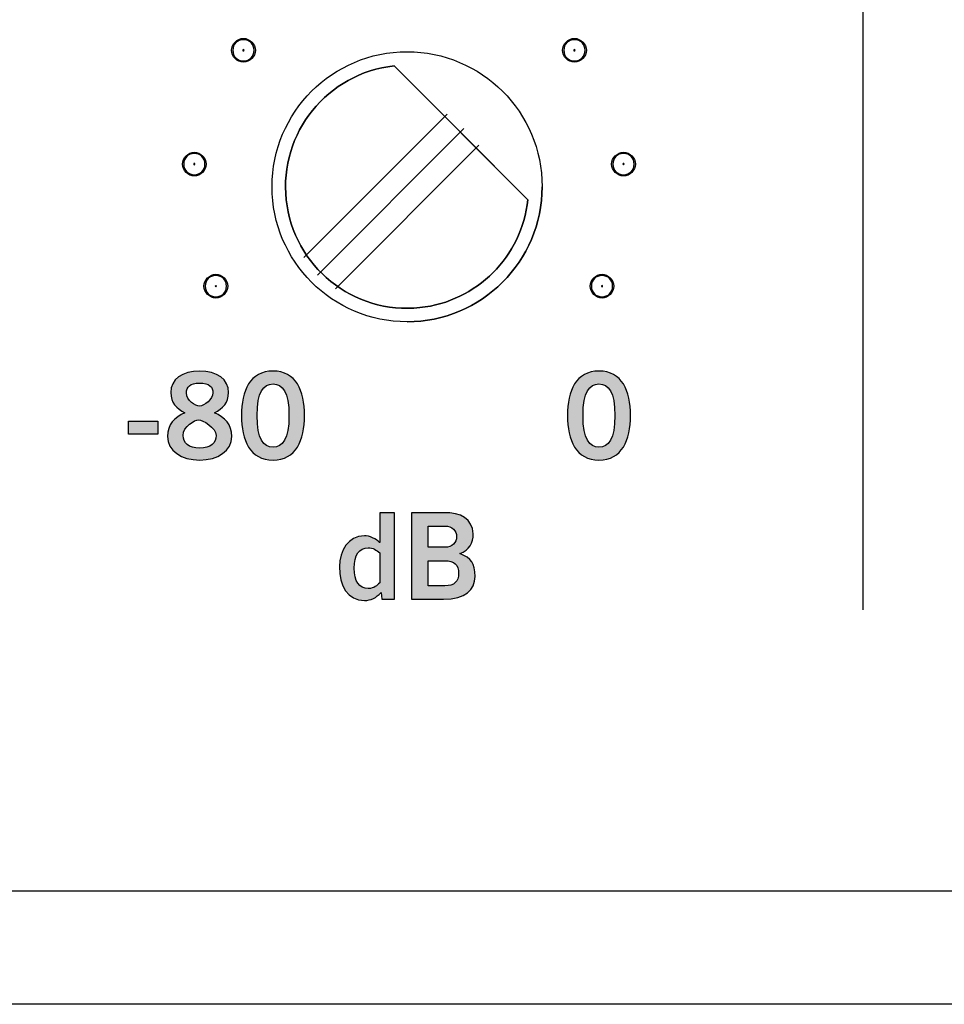
# Model space of a CAD drawing. Extents: x 0 to 19, y 0 to 1.7.
# Drawn here: x 3 to 3.8, y 0 to 0.9 of the extents above; entities that cross this region are included whole.
import ezdxf

# ---------------------------------------------------------------- set-up
doc = ezdxf.new("R2010")
doc.units = 0
doc.header["$MEASUREMENT"] = 0
for name, color, linetype in [('GRAY', 7, 'CONTINUOUS'), ('HARDWARE', 7, 'CONTINUOUS'), ('METAL', 7, 'CONTINUOUS')]:
    doc.layers.add(name, color=color, linetype=linetype)

# ---------------------------------------------------------------- blocks, each defined once
blk = doc.blocks.new('BLOCK_52')
at = {"layer": 'GRAY'}
h = blk.add_hatch(color=7, dxfattribs=at)
h.dxf.hatch_style = 2
edge = h.paths.add_edge_path()
edge.add_spline(control_points=[(3.15145, 0.66474), (3.15145, 0.67049), (3.1555, 0.67453), (3.16125, 0.67453), (3.167, 0.67453), (3.17107, 0.67049), (3.17107, 0.66474), (3.17107, 0.65899), (3.167, 0.65495), (3.16125, 0.65495), (3.1555, 0.65495), (3.15145, 0.65899), (3.15145, 0.66474)], knot_values=[0, 0, 0, 0, 1, 1, 1, 2, 2, 2, 3, 3, 3, 4, 4, 4, 4], degree=3, periodic=1)
edge = h.paths.add_edge_path()
edge.add_spline(control_points=[(3.16125, 0.67578), (3.1555, 0.67578), (3.15024, 0.67049), (3.15024, 0.66474), (3.15024, 0.65899), (3.1555, 0.6537), (3.16125, 0.6537), (3.167, 0.6537), (3.17228, 0.65899), (3.17228, 0.66474), (3.17228, 0.67049), (3.167, 0.67578), (3.16125, 0.67578)], knot_values=[0, 0, 0, 0, 1, 1, 1, 2, 2, 2, 3, 3, 3, 4, 4, 4, 4], degree=3, periodic=1)
h = blk.add_hatch(color=7, dxfattribs=at)
h.dxf.hatch_style = 2
edge = h.paths.add_edge_path()
edge.add_spline(control_points=[(3.16187, 0.66474), (3.16187, 0.66439), (3.16161, 0.66412), (3.16125, 0.66412), (3.16094, 0.66412), (3.16065, 0.66439), (3.16065, 0.66474), (3.16065, 0.66508), (3.16094, 0.66537), (3.16125, 0.66537), (3.16161, 0.66537), (3.16187, 0.66508), (3.16187, 0.66474)], knot_values=[0, 0, 0, 0, 1, 1, 1, 2, 2, 2, 3, 3, 3, 4, 4, 4, 4], degree=3, periodic=1)
for points in [[(3.16125, 0.67578), (3.1555, 0.67578), (3.15024, 0.67049), (3.15024, 0.66474), (3.15024, 0.65899), (3.1555, 0.6537), (3.16125, 0.6537), (3.167, 0.6537), (3.17228, 0.65899), (3.17228, 0.66474), (3.17228, 0.67049), (3.167, 0.67578), (3.16125, 0.67578)], [(3.15145, 0.66474), (3.15145, 0.67049), (3.1555, 0.67453), (3.16125, 0.67453), (3.167, 0.67453), (3.17107, 0.67049), (3.17107, 0.66474), (3.17107, 0.65899), (3.167, 0.65495), (3.16125, 0.65495), (3.1555, 0.65495), (3.15145, 0.65899), (3.15145, 0.66474)], [(3.16187, 0.66474), (3.16187, 0.66439), (3.16161, 0.66412), (3.16125, 0.66412), (3.16094, 0.66412), (3.16065, 0.66439), (3.16065, 0.66474), (3.16065, 0.66508), (3.16094, 0.66537), (3.16125, 0.66537), (3.16161, 0.66537), (3.16187, 0.66508), (3.16187, 0.66474)]]:
    blk.add_open_spline(points, degree=3, knots=[0, 0, 0, 0, 1, 1, 1, 2, 2, 2, 3, 3, 3, 4, 4, 4, 4], dxfattribs=at)
blk = doc.blocks.new('BLOCK_51')
at = {"layer": 'GRAY'}
blk.add_blockref('BLOCK_52', (0, 0), dxfattribs=at)
blk = doc.blocks.new('BLOCK_50')
at = {"layer": 'GRAY'}
blk.add_blockref('BLOCK_51', (0, 0), dxfattribs=at)
blk = doc.blocks.new('BLOCK_55')
at = {"layer": 'GRAY'}
h = blk.add_hatch(color=7, dxfattribs=at)
h.dxf.hatch_style = 2
edge = h.paths.add_edge_path()
edge.add_spline(control_points=[(3.13153, 0.7777), (3.13153, 0.78345), (3.13557, 0.78754), (3.14133, 0.78754), (3.14708, 0.78754), (3.15115, 0.78345), (3.15115, 0.7777), (3.15115, 0.77195), (3.14708, 0.7679), (3.14133, 0.7679), (3.13557, 0.7679), (3.13153, 0.77195), (3.13153, 0.7777)], knot_values=[0, 0, 0, 0, 1, 1, 1, 2, 2, 2, 3, 3, 3, 4, 4, 4, 4], degree=3, periodic=1)
edge = h.paths.add_edge_path()
edge.add_spline(control_points=[(3.14133, 0.78874), (3.13557, 0.78874), (3.13032, 0.78345), (3.13032, 0.7777), (3.13032, 0.77195), (3.13557, 0.76671), (3.14133, 0.76671), (3.14708, 0.76671), (3.15236, 0.77195), (3.15236, 0.7777), (3.15236, 0.78345), (3.14708, 0.78874), (3.14133, 0.78874)], knot_values=[0, 0, 0, 0, 1, 1, 1, 2, 2, 2, 3, 3, 3, 4, 4, 4, 4], degree=3, periodic=1)
h = blk.add_hatch(color=7, dxfattribs=at)
h.dxf.hatch_style = 2
edge = h.paths.add_edge_path()
edge.add_spline(control_points=[(3.14194, 0.7777), (3.14194, 0.77738), (3.14169, 0.77713), (3.14133, 0.77713), (3.14099, 0.77713), (3.14074, 0.77738), (3.14074, 0.7777), (3.14074, 0.77805), (3.14099, 0.77832), (3.14133, 0.77832), (3.14169, 0.77832), (3.14194, 0.77805), (3.14194, 0.7777)], knot_values=[0, 0, 0, 0, 1, 1, 1, 2, 2, 2, 3, 3, 3, 4, 4, 4, 4], degree=3, periodic=1)
for points in [[(3.14133, 0.78874), (3.13557, 0.78874), (3.13032, 0.78345), (3.13032, 0.7777), (3.13032, 0.77195), (3.13557, 0.76671), (3.14133, 0.76671), (3.14708, 0.76671), (3.15236, 0.77195), (3.15236, 0.7777), (3.15236, 0.78345), (3.14708, 0.78874), (3.14133, 0.78874)], [(3.13153, 0.7777), (3.13153, 0.78345), (3.13557, 0.78754), (3.14133, 0.78754), (3.14708, 0.78754), (3.15115, 0.78345), (3.15115, 0.7777), (3.15115, 0.77195), (3.14708, 0.7679), (3.14133, 0.7679), (3.13557, 0.7679), (3.13153, 0.77195), (3.13153, 0.7777)], [(3.14194, 0.7777), (3.14194, 0.77738), (3.14169, 0.77713), (3.14133, 0.77713), (3.14099, 0.77713), (3.14074, 0.77738), (3.14074, 0.7777), (3.14074, 0.77805), (3.14099, 0.77832), (3.14133, 0.77832), (3.14169, 0.77832), (3.14194, 0.77805), (3.14194, 0.7777)]]:
    blk.add_open_spline(points, degree=3, knots=[0, 0, 0, 0, 1, 1, 1, 2, 2, 2, 3, 3, 3, 4, 4, 4, 4], dxfattribs=at)
blk = doc.blocks.new('BLOCK_54')
at = {"layer": 'GRAY'}
blk.add_blockref('BLOCK_55', (0, 0), dxfattribs=at)
blk = doc.blocks.new('BLOCK_53')
at = {"layer": 'GRAY'}
blk.add_blockref('BLOCK_54', (0, 0), dxfattribs=at)
blk = doc.blocks.new('BLOCK_58')
at = {"layer": 'GRAY'}
h = blk.add_hatch(color=7, dxfattribs=at)
h.dxf.hatch_style = 2
edge = h.paths.add_edge_path()
edge.add_spline(control_points=[(3.17698, 0.88306), (3.17698, 0.88881), (3.18102, 0.89288), (3.18677, 0.89288), (3.19252, 0.89288), (3.1966, 0.88881), (3.1966, 0.88306), (3.1966, 0.87731), (3.19252, 0.87326), (3.18677, 0.87326), (3.18102, 0.87326), (3.17698, 0.87731), (3.17698, 0.88306)], knot_values=[0, 0, 0, 0, 1, 1, 1, 2, 2, 2, 3, 3, 3, 4, 4, 4, 4], degree=3, periodic=1)
edge = h.paths.add_edge_path()
edge.add_spline(control_points=[(3.18677, 0.89409), (3.18102, 0.89409), (3.17577, 0.88881), (3.17577, 0.88306), (3.17577, 0.87731), (3.18102, 0.87205), (3.18677, 0.87205), (3.19252, 0.87205), (3.19781, 0.87731), (3.19781, 0.88306), (3.19781, 0.88881), (3.19252, 0.89409), (3.18677, 0.89409)], knot_values=[0, 0, 0, 0, 1, 1, 1, 2, 2, 2, 3, 3, 3, 4, 4, 4, 4], degree=3, periodic=1)
h = blk.add_hatch(color=7, dxfattribs=at)
h.dxf.hatch_style = 2
edge = h.paths.add_edge_path()
edge.add_spline(control_points=[(3.18739, 0.88306), (3.18739, 0.88271), (3.18712, 0.88247), (3.18677, 0.88247), (3.18642, 0.88247), (3.18619, 0.88271), (3.18619, 0.88306), (3.18619, 0.8834), (3.18642, 0.88367), (3.18677, 0.88367), (3.18712, 0.88367), (3.18739, 0.8834), (3.18739, 0.88306)], knot_values=[0, 0, 0, 0, 1, 1, 1, 2, 2, 2, 3, 3, 3, 4, 4, 4, 4], degree=3, periodic=1)
for points in [[(3.18677, 0.89409), (3.18102, 0.89409), (3.17577, 0.88881), (3.17577, 0.88306), (3.17577, 0.87731), (3.18102, 0.87205), (3.18677, 0.87205), (3.19252, 0.87205), (3.19781, 0.87731), (3.19781, 0.88306), (3.19781, 0.88881), (3.19252, 0.89409), (3.18677, 0.89409)], [(3.17698, 0.88306), (3.17698, 0.88881), (3.18102, 0.89288), (3.18677, 0.89288), (3.19252, 0.89288), (3.1966, 0.88881), (3.1966, 0.88306), (3.1966, 0.87731), (3.19252, 0.87326), (3.18677, 0.87326), (3.18102, 0.87326), (3.17698, 0.87731), (3.17698, 0.88306)], [(3.18739, 0.88306), (3.18739, 0.88271), (3.18712, 0.88247), (3.18677, 0.88247), (3.18642, 0.88247), (3.18619, 0.88271), (3.18619, 0.88306), (3.18619, 0.8834), (3.18642, 0.88367), (3.18677, 0.88367), (3.18712, 0.88367), (3.18739, 0.8834), (3.18739, 0.88306)]]:
    blk.add_open_spline(points, degree=3, knots=[0, 0, 0, 0, 1, 1, 1, 2, 2, 2, 3, 3, 3, 4, 4, 4, 4], dxfattribs=at)
blk = doc.blocks.new('BLOCK_57')
at = {"layer": 'GRAY'}
blk.add_blockref('BLOCK_58', (0, 0), dxfattribs=at)
blk = doc.blocks.new('BLOCK_56')
at = {"layer": 'GRAY'}
blk.add_blockref('BLOCK_57', (0, 0), dxfattribs=at)
blk = doc.blocks.new('BLOCK_61')
at = {"layer": 'GRAY'}
h = blk.add_hatch(color=7, dxfattribs=at)
h.dxf.hatch_style = 2
edge = h.paths.add_edge_path()
edge.add_spline(control_points=[(3.50891, 0.66474), (3.50891, 0.67049), (3.51296, 0.67453), (3.51871, 0.67453), (3.52446, 0.67453), (3.52852, 0.67049), (3.52852, 0.66474), (3.52852, 0.65899), (3.52446, 0.65495), (3.51871, 0.65495), (3.51296, 0.65495), (3.50891, 0.65899), (3.50891, 0.66474)], knot_values=[0, 0, 0, 0, 1, 1, 1, 2, 2, 2, 3, 3, 3, 4, 4, 4, 4], degree=3, periodic=1)
edge = h.paths.add_edge_path()
edge.add_spline(control_points=[(3.51871, 0.67578), (3.51296, 0.67578), (3.50769, 0.67049), (3.50769, 0.66474), (3.50769, 0.65899), (3.51296, 0.6537), (3.51871, 0.6537), (3.52446, 0.6537), (3.52974, 0.65899), (3.52974, 0.66474), (3.52974, 0.67049), (3.52446, 0.67578), (3.51871, 0.67578)], knot_values=[0, 0, 0, 0, 1, 1, 1, 2, 2, 2, 3, 3, 3, 4, 4, 4, 4], degree=3, periodic=1)
h = blk.add_hatch(color=7, dxfattribs=at)
h.dxf.hatch_style = 2
edge = h.paths.add_edge_path()
edge.add_spline(control_points=[(3.51932, 0.66474), (3.51932, 0.66439), (3.51903, 0.66412), (3.51871, 0.66412), (3.51839, 0.66412), (3.5181, 0.66439), (3.5181, 0.66474), (3.5181, 0.66508), (3.51839, 0.66537), (3.51871, 0.66537), (3.51903, 0.66537), (3.51932, 0.66508), (3.51932, 0.66474)], knot_values=[0, 0, 0, 0, 1, 1, 1, 2, 2, 2, 3, 3, 3, 4, 4, 4, 4], degree=3, periodic=1)
for points in [[(3.51871, 0.67578), (3.51296, 0.67578), (3.50769, 0.67049), (3.50769, 0.66474), (3.50769, 0.65899), (3.51296, 0.6537), (3.51871, 0.6537), (3.52446, 0.6537), (3.52974, 0.65899), (3.52974, 0.66474), (3.52974, 0.67049), (3.52446, 0.67578), (3.51871, 0.67578)], [(3.50891, 0.66474), (3.50891, 0.67049), (3.51296, 0.67453), (3.51871, 0.67453), (3.52446, 0.67453), (3.52852, 0.67049), (3.52852, 0.66474), (3.52852, 0.65899), (3.52446, 0.65495), (3.51871, 0.65495), (3.51296, 0.65495), (3.50891, 0.65899), (3.50891, 0.66474)], [(3.51932, 0.66474), (3.51932, 0.66439), (3.51903, 0.66412), (3.51871, 0.66412), (3.51839, 0.66412), (3.5181, 0.66439), (3.5181, 0.66474), (3.5181, 0.66508), (3.51839, 0.66537), (3.51871, 0.66537), (3.51903, 0.66537), (3.51932, 0.66508), (3.51932, 0.66474)]]:
    blk.add_open_spline(points, degree=3, knots=[0, 0, 0, 0, 1, 1, 1, 2, 2, 2, 3, 3, 3, 4, 4, 4, 4], dxfattribs=at)
blk = doc.blocks.new('BLOCK_60')
at = {"layer": 'GRAY'}
blk.add_blockref('BLOCK_61', (0, 0), dxfattribs=at)
blk = doc.blocks.new('BLOCK_59')
at = {"layer": 'GRAY'}
blk.add_blockref('BLOCK_60', (0, 0), dxfattribs=at)
blk = doc.blocks.new('BLOCK_64')
at = {"layer": 'GRAY'}
h = blk.add_hatch(color=7, dxfattribs=at)
h.dxf.hatch_style = 2
edge = h.paths.add_edge_path()
edge.add_spline(control_points=[(3.52884, 0.7777), (3.52884, 0.78345), (3.53289, 0.78754), (3.53864, 0.78754), (3.5444, 0.78754), (3.54844, 0.78345), (3.54844, 0.7777), (3.54844, 0.77195), (3.5444, 0.7679), (3.53864, 0.7679), (3.53289, 0.7679), (3.52884, 0.77195), (3.52884, 0.7777)], knot_values=[0, 0, 0, 0, 1, 1, 1, 2, 2, 2, 3, 3, 3, 4, 4, 4, 4], degree=3, periodic=1)
edge = h.paths.add_edge_path()
edge.add_spline(control_points=[(3.53864, 0.78874), (3.53289, 0.78874), (3.52761, 0.78345), (3.52761, 0.7777), (3.52761, 0.77195), (3.53289, 0.76671), (3.53864, 0.76671), (3.5444, 0.76671), (3.54968, 0.77195), (3.54968, 0.7777), (3.54968, 0.78345), (3.5444, 0.78874), (3.53864, 0.78874)], knot_values=[0, 0, 0, 0, 1, 1, 1, 2, 2, 2, 3, 3, 3, 4, 4, 4, 4], degree=3, periodic=1)
h = blk.add_hatch(color=7, dxfattribs=at)
h.dxf.hatch_style = 2
edge = h.paths.add_edge_path()
edge.add_spline(control_points=[(3.53926, 0.7777), (3.53926, 0.77738), (3.53895, 0.77713), (3.53864, 0.77713), (3.53831, 0.77713), (3.53803, 0.77738), (3.53803, 0.7777), (3.53803, 0.77805), (3.53831, 0.77832), (3.53864, 0.77832), (3.53895, 0.77832), (3.53926, 0.77805), (3.53926, 0.7777)], knot_values=[0, 0, 0, 0, 1, 1, 1, 2, 2, 2, 3, 3, 3, 4, 4, 4, 4], degree=3, periodic=1)
for points in [[(3.53864, 0.78874), (3.53289, 0.78874), (3.52761, 0.78345), (3.52761, 0.7777), (3.52761, 0.77195), (3.53289, 0.76671), (3.53864, 0.76671), (3.5444, 0.76671), (3.54968, 0.77195), (3.54968, 0.7777), (3.54968, 0.78345), (3.5444, 0.78874), (3.53864, 0.78874)], [(3.52884, 0.7777), (3.52884, 0.78345), (3.53289, 0.78754), (3.53864, 0.78754), (3.5444, 0.78754), (3.54844, 0.78345), (3.54844, 0.7777), (3.54844, 0.77195), (3.5444, 0.7679), (3.53864, 0.7679), (3.53289, 0.7679), (3.52884, 0.77195), (3.52884, 0.7777)], [(3.53926, 0.7777), (3.53926, 0.77738), (3.53895, 0.77713), (3.53864, 0.77713), (3.53831, 0.77713), (3.53803, 0.77738), (3.53803, 0.7777), (3.53803, 0.77805), (3.53831, 0.77832), (3.53864, 0.77832), (3.53895, 0.77832), (3.53926, 0.77805), (3.53926, 0.7777)]]:
    blk.add_open_spline(points, degree=3, knots=[0, 0, 0, 0, 1, 1, 1, 2, 2, 2, 3, 3, 3, 4, 4, 4, 4], dxfattribs=at)
blk = doc.blocks.new('BLOCK_63')
at = {"layer": 'GRAY'}
blk.add_blockref('BLOCK_64', (0, 0), dxfattribs=at)
blk = doc.blocks.new('BLOCK_62')
at = {"layer": 'GRAY'}
blk.add_blockref('BLOCK_63', (0, 0), dxfattribs=at)
blk = doc.blocks.new('BLOCK_67')
at = {"layer": 'GRAY'}
h = blk.add_hatch(color=7, dxfattribs=at)
h.dxf.hatch_style = 2
edge = h.paths.add_edge_path()
edge.add_spline(control_points=[(3.4834, 0.88306), (3.4834, 0.88881), (3.48745, 0.89288), (3.4932, 0.89288), (3.49895, 0.89288), (3.503, 0.88881), (3.503, 0.88306), (3.503, 0.87731), (3.49895, 0.87326), (3.4932, 0.87326), (3.48745, 0.87326), (3.4834, 0.87731), (3.4834, 0.88306)], knot_values=[0, 0, 0, 0, 1, 1, 1, 2, 2, 2, 3, 3, 3, 4, 4, 4, 4], degree=3, periodic=1)
edge = h.paths.add_edge_path()
edge.add_spline(control_points=[(3.4932, 0.89409), (3.48745, 0.89409), (3.48217, 0.88881), (3.48217, 0.88306), (3.48217, 0.87731), (3.48745, 0.87205), (3.4932, 0.87205), (3.49895, 0.87205), (3.50423, 0.87731), (3.50423, 0.88306), (3.50423, 0.88881), (3.49895, 0.89409), (3.4932, 0.89409)], knot_values=[0, 0, 0, 0, 1, 1, 1, 2, 2, 2, 3, 3, 3, 4, 4, 4, 4], degree=3, periodic=1)
h = blk.add_hatch(color=7, dxfattribs=at)
h.dxf.hatch_style = 2
edge = h.paths.add_edge_path()
edge.add_spline(control_points=[(3.49382, 0.88306), (3.49382, 0.88271), (3.49353, 0.88247), (3.4932, 0.88247), (3.49285, 0.88247), (3.49258, 0.88271), (3.49258, 0.88306), (3.49258, 0.8834), (3.49285, 0.88367), (3.4932, 0.88367), (3.49353, 0.88367), (3.49382, 0.8834), (3.49382, 0.88306)], knot_values=[0, 0, 0, 0, 1, 1, 1, 2, 2, 2, 3, 3, 3, 4, 4, 4, 4], degree=3, periodic=1)
for points in [[(3.4932, 0.89409), (3.48745, 0.89409), (3.48217, 0.88881), (3.48217, 0.88306), (3.48217, 0.87731), (3.48745, 0.87205), (3.4932, 0.87205), (3.49895, 0.87205), (3.50423, 0.87731), (3.50423, 0.88306), (3.50423, 0.88881), (3.49895, 0.89409), (3.4932, 0.89409)], [(3.4834, 0.88306), (3.4834, 0.88881), (3.48745, 0.89288), (3.4932, 0.89288), (3.49895, 0.89288), (3.503, 0.88881), (3.503, 0.88306), (3.503, 0.87731), (3.49895, 0.87326), (3.4932, 0.87326), (3.48745, 0.87326), (3.4834, 0.87731), (3.4834, 0.88306)], [(3.49382, 0.88306), (3.49382, 0.88271), (3.49353, 0.88247), (3.4932, 0.88247), (3.49285, 0.88247), (3.49258, 0.88271), (3.49258, 0.88306), (3.49258, 0.8834), (3.49285, 0.88367), (3.4932, 0.88367), (3.49353, 0.88367), (3.49382, 0.8834), (3.49382, 0.88306)]]:
    blk.add_open_spline(points, degree=3, knots=[0, 0, 0, 0, 1, 1, 1, 2, 2, 2, 3, 3, 3, 4, 4, 4, 4], dxfattribs=at)
blk = doc.blocks.new('BLOCK_66')
at = {"layer": 'GRAY'}
blk.add_blockref('BLOCK_67', (0, 0), dxfattribs=at)
blk = doc.blocks.new('BLOCK_65')
at = {"layer": 'GRAY'}
blk.add_blockref('BLOCK_66', (0, 0), dxfattribs=at)
blk = doc.blocks.new('BLOCK_147')
at = {"layer": 'GRAY'}
h = blk.add_hatch(color=7, dxfattribs=at)
h.dxf.hatch_style = 2
edge = h.paths.add_edge_path()
edge.add_spline(control_points=[(3.3267, 0.37489), (3.3267, 0.37489), (3.31503, 0.37489), (3.31503, 0.37489), (3.31503, 0.37489), (3.31437, 0.38112), (3.31437, 0.38112), (3.30948, 0.37633), (3.30493, 0.37378), (3.29871, 0.37378), (3.28338, 0.37378), (3.27561, 0.38733), (3.27561, 0.40531), (3.27561, 0.41953), (3.28383, 0.43374), (3.29871, 0.43374), (3.30337, 0.43374), (3.30993, 0.43098), (3.3127, 0.42731), (3.3127, 0.42731), (3.31292, 0.42731), (3.31292, 0.42731), (3.31292, 0.42731), (3.31292, 0.45506), (3.31292, 0.45506), (3.31292, 0.45506), (3.3267, 0.45506), (3.3267, 0.45506), (3.3267, 0.45506), (3.3267, 0.37489), (3.3267, 0.37489)], knot_values=[0, 0, 0, 0, 1, 1, 1, 2, 2, 2, 3, 3, 3, 4, 4, 4, 5, 5, 5, 6, 6, 6, 7, 7, 7, 8, 8, 8, 9, 9, 9, 10, 10, 10, 10], degree=3, periodic=1)
edge = h.paths.add_edge_path()
edge.add_spline(control_points=[(3.31292, 0.41775), (3.31015, 0.42032), (3.3067, 0.42265), (3.30226, 0.42265), (3.29404, 0.42265), (3.28938, 0.41598), (3.28938, 0.40377), (3.28938, 0.39155), (3.29404, 0.38489), (3.30226, 0.38489), (3.30815, 0.38489), (3.31003, 0.38778), (3.31292, 0.38999), (3.31292, 0.38999), (3.31292, 0.41775), (3.31292, 0.41775)], knot_values=[0, 0, 0, 0, 1, 1, 1, 2, 2, 2, 3, 3, 3, 4, 4, 4, 5, 5, 5, 5], degree=3, periodic=1)
h = blk.add_hatch(color=7, dxfattribs=at)
h.dxf.hatch_style = 2
edge = h.paths.add_edge_path()
edge.add_spline(control_points=[(3.3425, 0.45506), (3.3425, 0.45506), (3.37226, 0.45506), (3.37226, 0.45506), (3.38825, 0.45506), (3.39858, 0.44973), (3.39946, 0.43541), (3.39946, 0.42708), (3.39603, 0.42064), (3.38725, 0.4172), (3.39769, 0.41298), (3.40124, 0.4082), (3.40124, 0.396), (3.40124, 0.38356), (3.39247, 0.37489), (3.37204, 0.37489), (3.37204, 0.37489), (3.3425, 0.37489), (3.3425, 0.37489), (3.3425, 0.37489), (3.3425, 0.45506), (3.3425, 0.45506)], knot_values=[0, 0, 0, 0, 1, 1, 1, 2, 2, 2, 3, 3, 3, 4, 4, 4, 5, 5, 5, 6, 6, 6, 7, 7, 7, 7], degree=3, periodic=1)
edge = h.paths.add_edge_path()
edge.add_spline(control_points=[(3.35782, 0.42308), (3.35782, 0.42308), (3.37314, 0.42308), (3.37314, 0.42308), (3.38048, 0.42308), (3.38414, 0.42731), (3.38414, 0.43286), (3.38414, 0.43841), (3.38048, 0.44263), (3.37314, 0.44263), (3.37314, 0.44263), (3.35782, 0.44263), (3.35782, 0.44263), (3.35782, 0.44263), (3.35782, 0.42308), (3.35782, 0.42308)], knot_values=[0, 0, 0, 0, 1, 1, 1, 2, 2, 2, 3, 3, 3, 4, 4, 4, 5, 5, 5, 5], degree=3, periodic=1)
edge = h.paths.add_edge_path()
edge.add_spline(control_points=[(3.35782, 0.38733), (3.35782, 0.38733), (3.37314, 0.38733), (3.37314, 0.38733), (3.38203, 0.38733), (3.38592, 0.39133), (3.38592, 0.39899), (3.38592, 0.40666), (3.38203, 0.41064), (3.37314, 0.41064), (3.37314, 0.41064), (3.35782, 0.41064), (3.35782, 0.41064), (3.35782, 0.41064), (3.35782, 0.38733), (3.35782, 0.38733)], knot_values=[0, 0, 0, 0, 1, 1, 1, 2, 2, 2, 3, 3, 3, 4, 4, 4, 5, 5, 5, 5], degree=3, periodic=1)
for points, knots in [([(3.3267, 0.37489), (3.3267, 0.37489), (3.31503, 0.37489), (3.31503, 0.37489), (3.31503, 0.37489), (3.31437, 0.38112), (3.31437, 0.38112), (3.30948, 0.37633), (3.30493, 0.37378), (3.29871, 0.37378), (3.28338, 0.37378), (3.27561, 0.38733), (3.27561, 0.40531), (3.27561, 0.41953), (3.28383, 0.43374), (3.29871, 0.43374), (3.30337, 0.43374), (3.30993, 0.43098), (3.3127, 0.42731), (3.3127, 0.42731), (3.31292, 0.42731), (3.31292, 0.42731), (3.31292, 0.42731), (3.31292, 0.45506), (3.31292, 0.45506), (3.31292, 0.45506), (3.3267, 0.45506), (3.3267, 0.45506), (3.3267, 0.45506), (3.3267, 0.37489), (3.3267, 0.37489)], [0, 0, 0, 0, 1, 1, 1, 2, 2, 2, 3, 3, 3, 4, 4, 4, 5, 5, 5, 6, 6, 6, 7, 7, 7, 8, 8, 8, 9, 9, 9, 10, 10, 10, 10]), ([(3.3425, 0.45506), (3.3425, 0.45506), (3.37226, 0.45506), (3.37226, 0.45506), (3.38825, 0.45506), (3.39858, 0.44973), (3.39946, 0.43541), (3.39946, 0.42708), (3.39603, 0.42064), (3.38725, 0.4172), (3.39769, 0.41298), (3.40124, 0.4082), (3.40124, 0.396), (3.40124, 0.38356), (3.39247, 0.37489), (3.37204, 0.37489), (3.37204, 0.37489), (3.3425, 0.37489), (3.3425, 0.37489), (3.3425, 0.37489), (3.3425, 0.45506), (3.3425, 0.45506)], [0, 0, 0, 0, 1, 1, 1, 2, 2, 2, 3, 3, 3, 4, 4, 4, 5, 5, 5, 6, 6, 6, 7, 7, 7, 7]), ([(3.35782, 0.42308), (3.35782, 0.42308), (3.37314, 0.42308), (3.37314, 0.42308), (3.38048, 0.42308), (3.38414, 0.42731), (3.38414, 0.43286), (3.38414, 0.43841), (3.38048, 0.44263), (3.37314, 0.44263), (3.37314, 0.44263), (3.35782, 0.44263), (3.35782, 0.44263), (3.35782, 0.44263), (3.35782, 0.42308), (3.35782, 0.42308)], [0, 0, 0, 0, 1, 1, 1, 2, 2, 2, 3, 3, 3, 4, 4, 4, 5, 5, 5, 5]), ([(3.31292, 0.41775), (3.31015, 0.42032), (3.3067, 0.42265), (3.30226, 0.42265), (3.29404, 0.42265), (3.28938, 0.41598), (3.28938, 0.40377), (3.28938, 0.39155), (3.29404, 0.38489), (3.30226, 0.38489), (3.30815, 0.38489), (3.31003, 0.38778), (3.31292, 0.38999), (3.31292, 0.38999), (3.31292, 0.41775), (3.31292, 0.41775)], [0, 0, 0, 0, 1, 1, 1, 2, 2, 2, 3, 3, 3, 4, 4, 4, 5, 5, 5, 5]), ([(3.35782, 0.38733), (3.35782, 0.38733), (3.37314, 0.38733), (3.37314, 0.38733), (3.38203, 0.38733), (3.38592, 0.39133), (3.38592, 0.39899), (3.38592, 0.40666), (3.38203, 0.41064), (3.37314, 0.41064), (3.37314, 0.41064), (3.35782, 0.41064), (3.35782, 0.41064), (3.35782, 0.41064), (3.35782, 0.38733), (3.35782, 0.38733)], [0, 0, 0, 0, 1, 1, 1, 2, 2, 2, 3, 3, 3, 4, 4, 4, 5, 5, 5, 5])]:
    blk.add_open_spline(points, degree=3, knots=knots, dxfattribs=at)
blk = doc.blocks.new('BLOCK_153')
at = {"layer": 'GRAY'}
h = blk.add_hatch(color=7, dxfattribs=at)
h.dxf.hatch_style = 2
edge = h.paths.add_edge_path()
edge.add_spline(control_points=[(3.15993, 0.54754), (3.16971, 0.54332), (3.17604, 0.53666), (3.17604, 0.52555), (3.17604, 0.51245), (3.16326, 0.50378), (3.14628, 0.50378), (3.12929, 0.50378), (3.11652, 0.51245), (3.11652, 0.52555), (3.11652, 0.53666), (3.12285, 0.54332), (3.13262, 0.54754), (3.12473, 0.55176), (3.11952, 0.55676), (3.11952, 0.5662), (3.11952, 0.57841), (3.12995, 0.58618), (3.14628, 0.58618), (3.1626, 0.58618), (3.17304, 0.57841), (3.17304, 0.5662), (3.17304, 0.55676), (3.16782, 0.55176), (3.15993, 0.54754)], knot_values=[0, 0, 0, 0, 1, 1, 1, 2, 2, 2, 3, 3, 3, 4, 4, 4, 5, 5, 5, 6, 6, 6, 7, 7, 7, 8, 8, 8, 8], degree=3, periodic=1)
edge = h.paths.add_edge_path()
edge.add_spline(control_points=[(3.1616, 0.52656), (3.1616, 0.53377), (3.14883, 0.5411), (3.14528, 0.5411), (3.14173, 0.5411), (3.13095, 0.53465), (3.13095, 0.52656), (3.13095, 0.51956), (3.13617, 0.51489), (3.14628, 0.51489), (3.15638, 0.51489), (3.1616, 0.51956), (3.1616, 0.52656)], knot_values=[0, 0, 0, 0, 1, 1, 1, 2, 2, 2, 3, 3, 3, 4, 4, 4, 4], degree=3, periodic=1)
edge = h.paths.add_edge_path()
edge.add_spline(control_points=[(3.13395, 0.56597), (3.13395, 0.55865), (3.14217, 0.55375), (3.14628, 0.55375), (3.15039, 0.55375), (3.15861, 0.56019), (3.15861, 0.56597), (3.15861, 0.5713), (3.15528, 0.57507), (3.14617, 0.57507), (3.13728, 0.57507), (3.13395, 0.5713), (3.13395, 0.56597)], knot_values=[0, 0, 0, 0, 1, 1, 1, 2, 2, 2, 3, 3, 3, 4, 4, 4, 4], degree=3, periodic=1)
h = blk.add_hatch(color=7, dxfattribs=at)
h.dxf.hatch_style = 2
edge = h.paths.add_edge_path()
edge.add_spline(control_points=[(3.21417, 0.58618), (3.23537, 0.58618), (3.24337, 0.56797), (3.24337, 0.54499), (3.24337, 0.522), (3.23537, 0.50378), (3.21417, 0.50378), (3.19295, 0.50378), (3.18496, 0.522), (3.18496, 0.54499), (3.18496, 0.56797), (3.19295, 0.58618), (3.21417, 0.58618)], knot_values=[0, 0, 0, 0, 1, 1, 1, 2, 2, 2, 3, 3, 3, 4, 4, 4, 4], degree=3, periodic=1)
edge = h.paths.add_edge_path()
edge.add_spline(control_points=[(3.21417, 0.51577), (3.22294, 0.51577), (3.22894, 0.52311), (3.22894, 0.54499), (3.22894, 0.56687), (3.22294, 0.57419), (3.21417, 0.57419), (3.20539, 0.57419), (3.1994, 0.56687), (3.1994, 0.54499), (3.1994, 0.52311), (3.20539, 0.51577), (3.21417, 0.51577)], knot_values=[0, 0, 0, 0, 1, 1, 1, 2, 2, 2, 3, 3, 3, 4, 4, 4, 4], degree=3, periodic=1)
h = blk.add_hatch(color=7, dxfattribs=at)
h.dxf.hatch_style = 2
h.paths.add_polyline_path([(3.0803, 0.52778), (3.0803, 0.53977), (3.1075, 0.53977), (3.1075, 0.52778)])
blk.add_lwpolyline([(3.0803, 0.52778), (3.0803, 0.53977), (3.1075, 0.53977), (3.1075, 0.52778), (3.0803, 0.52778)], dxfattribs=at)
for points, knots in [([(3.15993, 0.54754), (3.16971, 0.54332), (3.17604, 0.53666), (3.17604, 0.52555), (3.17604, 0.51245), (3.16326, 0.50378), (3.14628, 0.50378), (3.12929, 0.50378), (3.11652, 0.51245), (3.11652, 0.52555), (3.11652, 0.53666), (3.12285, 0.54332), (3.13262, 0.54754), (3.12473, 0.55176), (3.11952, 0.55676), (3.11952, 0.5662), (3.11952, 0.57841), (3.12995, 0.58618), (3.14628, 0.58618), (3.1626, 0.58618), (3.17304, 0.57841), (3.17304, 0.5662), (3.17304, 0.55676), (3.16782, 0.55176), (3.15993, 0.54754)], [0, 0, 0, 0, 1, 1, 1, 2, 2, 2, 3, 3, 3, 4, 4, 4, 5, 5, 5, 6, 6, 6, 7, 7, 7, 8, 8, 8, 8]), ([(3.21417, 0.58618), (3.23537, 0.58618), (3.24337, 0.56797), (3.24337, 0.54499), (3.24337, 0.522), (3.23537, 0.50378), (3.21417, 0.50378), (3.19295, 0.50378), (3.18496, 0.522), (3.18496, 0.54499), (3.18496, 0.56797), (3.19295, 0.58618), (3.21417, 0.58618)], [0, 0, 0, 0, 1, 1, 1, 2, 2, 2, 3, 3, 3, 4, 4, 4, 4]), ([(3.13395, 0.56597), (3.13395, 0.55865), (3.14217, 0.55375), (3.14628, 0.55375), (3.15039, 0.55375), (3.15861, 0.56019), (3.15861, 0.56597), (3.15861, 0.5713), (3.15528, 0.57507), (3.14617, 0.57507), (3.13728, 0.57507), (3.13395, 0.5713), (3.13395, 0.56597)], [0, 0, 0, 0, 1, 1, 1, 2, 2, 2, 3, 3, 3, 4, 4, 4, 4]), ([(3.21417, 0.51577), (3.22294, 0.51577), (3.22894, 0.52311), (3.22894, 0.54499), (3.22894, 0.56687), (3.22294, 0.57419), (3.21417, 0.57419), (3.20539, 0.57419), (3.1994, 0.56687), (3.1994, 0.54499), (3.1994, 0.52311), (3.20539, 0.51577), (3.21417, 0.51577)], [0, 0, 0, 0, 1, 1, 1, 2, 2, 2, 3, 3, 3, 4, 4, 4, 4]), ([(3.1616, 0.52656), (3.1616, 0.53377), (3.14883, 0.5411), (3.14528, 0.5411), (3.14173, 0.5411), (3.13095, 0.53465), (3.13095, 0.52656), (3.13095, 0.51956), (3.13617, 0.51489), (3.14628, 0.51489), (3.15638, 0.51489), (3.1616, 0.51956), (3.1616, 0.52656)], [0, 0, 0, 0, 1, 1, 1, 2, 2, 2, 3, 3, 3, 4, 4, 4, 4])]:
    blk.add_open_spline(points, degree=3, knots=knots, dxfattribs=at)
blk = doc.blocks.new('BLOCK_154')
at = {"layer": 'GRAY'}
h = blk.add_hatch(color=7, dxfattribs=at)
h.dxf.hatch_style = 2
edge = h.paths.add_edge_path()
edge.add_spline(control_points=[(3.5159, 0.58618), (3.53711, 0.58618), (3.54511, 0.56797), (3.54511, 0.54499), (3.54511, 0.522), (3.53711, 0.50378), (3.5159, 0.50378), (3.49469, 0.50378), (3.4867, 0.522), (3.4867, 0.54499), (3.4867, 0.56797), (3.49469, 0.58618), (3.5159, 0.58618)], knot_values=[0, 0, 0, 0, 1, 1, 1, 2, 2, 2, 3, 3, 3, 4, 4, 4, 4], degree=3, periodic=1)
edge = h.paths.add_edge_path()
edge.add_spline(control_points=[(3.5159, 0.51577), (3.52467, 0.51577), (3.53067, 0.52311), (3.53067, 0.54499), (3.53067, 0.56687), (3.52467, 0.57419), (3.5159, 0.57419), (3.50713, 0.57419), (3.50113, 0.56687), (3.50113, 0.54499), (3.50113, 0.52311), (3.50713, 0.51577), (3.5159, 0.51577)], knot_values=[0, 0, 0, 0, 1, 1, 1, 2, 2, 2, 3, 3, 3, 4, 4, 4, 4], degree=3, periodic=1)
for points in [[(3.5159, 0.58618), (3.53711, 0.58618), (3.54511, 0.56797), (3.54511, 0.54499), (3.54511, 0.522), (3.53711, 0.50378), (3.5159, 0.50378), (3.49469, 0.50378), (3.4867, 0.522), (3.4867, 0.54499), (3.4867, 0.56797), (3.49469, 0.58618), (3.5159, 0.58618)], [(3.5159, 0.51577), (3.52467, 0.51577), (3.53067, 0.52311), (3.53067, 0.54499), (3.53067, 0.56687), (3.52467, 0.57419), (3.5159, 0.57419), (3.50713, 0.57419), (3.50113, 0.56687), (3.50113, 0.54499), (3.50113, 0.52311), (3.50713, 0.51577), (3.5159, 0.51577)]]:
    blk.add_open_spline(points, degree=3, knots=[0, 0, 0, 0, 1, 1, 1, 2, 2, 2, 3, 3, 3, 4, 4, 4, 4], dxfattribs=at)
blk = doc.blocks.new('BLOCK_281')
at = {"layer": 'GRAY'}
blk.add_open_spline([(7.92994, 0.305), (7.92994, 0.195), (7.83994, 0.10499), (7.72994, 0.10499), (7.72994, 0.10499), (1.55004, 0.10499), (1.55004, 0.10499), (1.44004, 0.10499), (1.35004, 0.195), (1.35004, 0.305), (1.35004, 0.305), (1.35004, 1.425), (1.35004, 1.425), (1.35004, 1.535), (1.44004, 1.625), (1.55004, 1.625), (1.55004, 1.625), (7.72994, 1.625), (7.72994, 1.625), (7.83994, 1.625), (7.92994, 1.535), (7.92994, 1.425), (7.92994, 1.425), (7.92994, 0.305), (7.92994, 0.305)], degree=3, knots=[0, 0, 0, 0, 1, 1, 1, 2, 2, 2, 3, 3, 3, 4, 4, 4, 5, 5, 5, 6, 6, 6, 7, 7, 7, 8, 8, 8, 8], dxfattribs=at)
blk = doc.blocks.new('BLOCK_343')
at = {"layer": 'HARDWARE'}
for points in [[(3.38821, 0.80668), (3.32628, 0.8686)], [(3.24258, 0.69119), (3.37538, 0.82402)], [(3.2553, 0.67505), (3.39096, 0.81071)], [(3.45014, 0.74477), (3.38821, 0.80668)], [(3.27188, 0.66234), (3.40469, 0.79515)]]:
    blk.add_lwpolyline(points, dxfattribs=at)
for points, knots in [([(3.46327, 0.75674), (3.46327, 0.82579), (3.4073, 0.88173), (3.33827, 0.88173), (3.26924, 0.88173), (3.21326, 0.82579), (3.21326, 0.75674), (3.21326, 0.6877), (3.26924, 0.63175), (3.33827, 0.63175), (3.4073, 0.63175), (3.46327, 0.6877), (3.46327, 0.75674)], [0, 0, 0, 0, 1, 1, 1, 2, 2, 2, 3, 3, 3, 4, 4, 4, 4]), ([(3.45014, 0.74477), (3.45014, 0.74477), (3.32628, 0.8686), (3.32628, 0.8686), (3.29539, 0.8653), (3.26876, 0.8498), (3.25069, 0.82738), (3.23261, 0.80497), (3.22307, 0.77566), (3.22639, 0.74477), (3.22971, 0.71387), (3.24522, 0.68724), (3.26763, 0.66916), (3.29003, 0.6511), (3.31933, 0.64157), (3.35022, 0.64488), (3.37655, 0.64771), (3.40011, 0.65951), (3.4178, 0.67719), (3.43549, 0.69488), (3.4473, 0.71844), (3.45014, 0.74477)], [0, 0, 0, 0, 1, 1, 1, 2, 2, 2, 3, 3, 3, 4, 4, 4, 5, 5, 5, 6, 6, 6, 7, 7, 7, 7])]:
    blk.add_open_spline(points, degree=3, knots=knots, dxfattribs=at)
for points in [[(3.32628, 0.8686), (3.29539, 0.8653), (3.26876, 0.8498), (3.25069, 0.82738)], [(3.25069, 0.82738), (3.23261, 0.80497), (3.22307, 0.77566), (3.22639, 0.74477)], [(3.33827, 0.63175), (3.4073, 0.63175), (3.46327, 0.6877), (3.46327, 0.75674)], [(3.22639, 0.74477), (3.22971, 0.71387), (3.24522, 0.68724), (3.26763, 0.66916)], [(3.4178, 0.67719), (3.43549, 0.69488), (3.4473, 0.71844), (3.45014, 0.74477)], [(3.35022, 0.64488), (3.37655, 0.64771), (3.40011, 0.65951), (3.4178, 0.67719)], [(3.26763, 0.66916), (3.29003, 0.6511), (3.31933, 0.64157), (3.35022, 0.64488)]]:
    blk.add_open_spline(points, degree=3, dxfattribs=at)
blk = doc.blocks.new('BLOCK_342')
at = {"layer": 'HARDWARE'}
blk.add_blockref('BLOCK_343', (0, 0), dxfattribs=at)
blk = doc.blocks.new('BLOCK_341')
at = {"layer": 'HARDWARE'}
blk.add_blockref('BLOCK_342', (0, 0), dxfattribs=at)

msp = doc.modelspace()

# ---------------------------------------------------------------- linework, layer by layer
at = {"layer": 'GRAY'}
msp.add_lwpolyline([(3.76001, 1.365), (3.76001, 0.365)], dxfattribs=at)
at = {"layer": 'METAL'}
msp.add_lwpolyline([(0, 1.73), (19.00001, 1.73), (19.00001, 0), (0, 0), (0, 1.73)], dxfattribs=at)

# ---------------------------------------------------------------- block references
at = {"layer": 'GRAY'}
for name in ['BLOCK_281', 'BLOCK_56', 'BLOCK_65', 'BLOCK_53', 'BLOCK_62', 'BLOCK_50', 'BLOCK_59', 'BLOCK_153', 'BLOCK_154', 'BLOCK_147']:
    msp.add_blockref(name, (0, 0), dxfattribs=at)
at = {"layer": 'HARDWARE'}
msp.add_blockref('BLOCK_341', (0, 0), dxfattribs=at)

doc.saveas('drawing.dxf')
